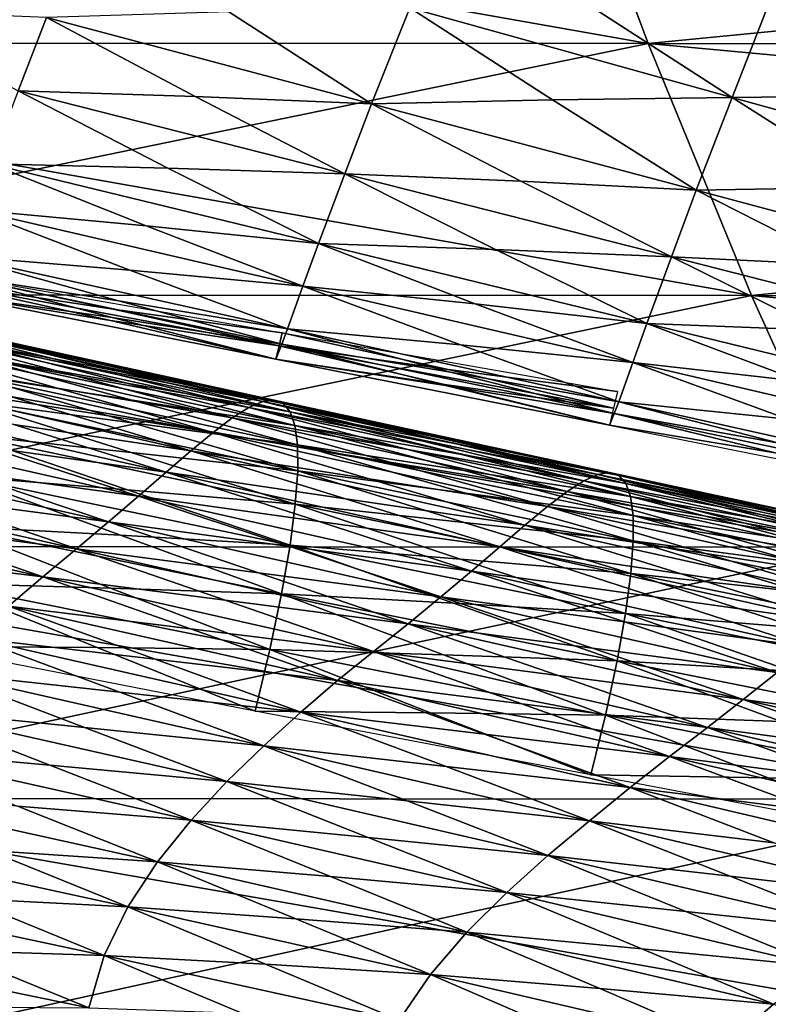
# Model space of a CAD drawing. Units: inches. Extents: x -11.4 to 10.9, y -11.8 to 11.8.
# Drawn here: x 2 to 2.5, y -8.3 to -7.7 of the extents above; entities that cross this region are included whole.
import ezdxf

# ---------------------------------------------------------------- set-up
doc = ezdxf.new("R2010")
doc.units = ezdxf.units.IN
doc.header["$MEASUREMENT"] = 0
doc.layers.add('SEAT-FABRIC', color=5, linetype='Continuous')

msp = doc.modelspace()

# ---------------------------------------------------------------- linework, layer by layer
at = {"layer": 'SEAT-FABRIC'}
for points in [[(2.32227, -7.50359, 18.20867), (2.38748, -7.67833, 18.30891), (1.89288, -7.5907, 18.22276)], [(3.27416, -7.59148, 18.3236), (2.38748, -7.67833, 18.30891), (2.32227, -7.50359, 18.20867)], [(1.89288, -7.5907, 18.22276), (2.38748, -7.67833, 18.30891), (1.46504, -7.67782, 18.23925)], [(3.27416, -7.59148, 18.3236), (4.22191, -7.67936, 18.43217), (2.38748, -7.67833, 18.30891)], [(2.22196, -7.65351, 19.4443), (2.44592, -7.71562, 19.46059), (2.34687, -7.65177, 19.46887)], [(2.44592, -7.71562, 19.46059), (2.47101, -7.65111, 19.49339), (2.34687, -7.65177, 19.46887)], [(2.56837, -7.71442, 19.48613), (2.47101, -7.65111, 19.49339), (2.44592, -7.71562, 19.46059)], [(1.95022, -7.71105, 19.35685), (1.96985, -7.66027, 19.39504), (1.8449, -7.65506, 19.36872)], [(2.09629, -7.65635, 19.41969), (1.96985, -7.66027, 19.39504), (2.19534, -7.72019, 19.41142)], [(2.09629, -7.65635, 19.41969), (2.19534, -7.72019, 19.41142), (2.22196, -7.65351, 19.4443)], [(2.22196, -7.65351, 19.4443), (2.19534, -7.72019, 19.41142), (2.32101, -7.71736, 19.43602)], [(2.32101, -7.71736, 19.43602), (2.44592, -7.71562, 19.46059), (2.22196, -7.65351, 19.4443)], [(2.07309, -7.71504, 19.38419), (1.96985, -7.66027, 19.39504), (1.95022, -7.71105, 19.35685)], [(2.19534, -7.72019, 19.41142), (1.96985, -7.66027, 19.39504), (2.07309, -7.71504, 19.38419)], [(1.96323, -7.76545, 18.3309), (1.54118, -7.85258, 18.35627), (1.46504, -7.67782, 18.23925)], [(1.46504, -7.67782, 18.23925), (2.38748, -7.67833, 18.30891), (1.96323, -7.76545, 18.3309)], [(2.38748, -7.67833, 18.30891), (2.45923, -7.85308, 18.41918), (1.96323, -7.76545, 18.3309)], [(3.33803, -7.76622, 18.42178), (2.45923, -7.85308, 18.41918), (2.38748, -7.67833, 18.30891)], [(2.38748, -7.67833, 18.30891), (4.22191, -7.67936, 18.43217), (3.33803, -7.76622, 18.42178)], [(1.95022, -7.71105, 19.35685), (1.93058, -7.76182, 19.31867), (2.05409, -7.76467, 19.34612)], [(2.07309, -7.71504, 19.38419), (1.95022, -7.71105, 19.35685), (2.17697, -7.76867, 19.37346)], [(2.17697, -7.76867, 19.37346), (1.95022, -7.71105, 19.35685), (2.05409, -7.76467, 19.34612)], [(2.56837, -7.71442, 19.48613), (2.44592, -7.71562, 19.46059), (2.66635, -7.77671, 19.47893)], [(2.17697, -7.76867, 19.37346), (2.19534, -7.72019, 19.41142), (2.07309, -7.71504, 19.38419)], [(2.29922, -7.77382, 19.40068), (2.19534, -7.72019, 19.41142), (2.17697, -7.76867, 19.37346)], [(2.19534, -7.72019, 19.41142), (2.42082, -7.78012, 19.42779), (2.32101, -7.71736, 19.43602)], [(2.29922, -7.77382, 19.40068), (2.42082, -7.78012, 19.42779), (2.19534, -7.72019, 19.41142)], [(2.32101, -7.71736, 19.43602), (2.42082, -7.78012, 19.42779), (2.44592, -7.71562, 19.46059)], [(2.44592, -7.71562, 19.46059), (2.42082, -7.78012, 19.42779), (2.5439, -7.7779, 19.45339)], [(2.66635, -7.77671, 19.47893), (2.44592, -7.71562, 19.46059), (2.5439, -7.7779, 19.45339)], [(2.03894, -7.80487, 19.30622), (1.93058, -7.76182, 19.31867), (1.91877, -7.79377, 19.27677)], [(2.15861, -7.81714, 19.3355), (1.93058, -7.76182, 19.31867), (2.03894, -7.80487, 19.30622)], [(2.05409, -7.76467, 19.34612), (1.93058, -7.76182, 19.31867), (2.15861, -7.81714, 19.3355)], [(1.96323, -7.76545, 18.3309), (2.45923, -7.85308, 18.41918), (1.54118, -7.85258, 18.35627)], [(2.05409, -7.76467, 19.34612), (2.15861, -7.81714, 19.3355), (2.17697, -7.76867, 19.37346)], [(2.17697, -7.76867, 19.37346), (2.15861, -7.81714, 19.3355), (2.28149, -7.82114, 19.36284)], [(2.28149, -7.82114, 19.36284), (2.40373, -7.82629, 19.39007), (2.17697, -7.76867, 19.37346)], [(2.17697, -7.76867, 19.37346), (2.40373, -7.82629, 19.39007), (2.29922, -7.77382, 19.40068)], [(3.33803, -7.76622, 18.42178), (4.28352, -7.85409, 18.52687), (2.45923, -7.85308, 18.41918)], [(2.40373, -7.82629, 19.39007), (2.42082, -7.78012, 19.42779), (2.29922, -7.77382, 19.40068)], [(2.5234, -7.83219, 19.41821), (2.42082, -7.78012, 19.42779), (2.40373, -7.82629, 19.39007)], [(2.5439, -7.7779, 19.45339), (2.42082, -7.78012, 19.42779), (2.64252, -7.83917, 19.44626)], [(2.64252, -7.83917, 19.44626), (2.42082, -7.78012, 19.42779), (2.5234, -7.83219, 19.41821)], [(1.91877, -7.79377, 19.27677), (1.90696, -7.82572, 19.23488), (2.02765, -7.83565, 19.26449)], [(2.03894, -7.80487, 19.30622), (1.91877, -7.79377, 19.27677), (2.14782, -7.84675, 19.29395)], [(2.14782, -7.84675, 19.29395), (1.91877, -7.79377, 19.27677), (2.02765, -7.83565, 19.26449)], [(2.14782, -7.84675, 19.29395), (2.15861, -7.81714, 19.3355), (2.03894, -7.80487, 19.30622)], [(2.26749, -7.85902, 19.32323), (2.15861, -7.81714, 19.3355), (2.14782, -7.84675, 19.29395)], [(2.26749, -7.85902, 19.32323), (2.38664, -7.87246, 19.35234), (2.15861, -7.81714, 19.3355)], [(2.15861, -7.81714, 19.3355), (2.38664, -7.87246, 19.35234), (2.28149, -7.82114, 19.36284)], [(2.28149, -7.82114, 19.36284), (2.38664, -7.87246, 19.35234), (2.40373, -7.82629, 19.39007)], [(2.01982, -7.85687, 19.22148), (1.90696, -7.82572, 19.23488), (1.90221, -7.83857, 19.1904)], [(2.13704, -7.87637, 19.25239), (1.90696, -7.82572, 19.23488), (2.01982, -7.85687, 19.22148)], [(2.02765, -7.83565, 19.26449), (1.90696, -7.82572, 19.23488), (2.13704, -7.87637, 19.25239)], [(2.40373, -7.82629, 19.39007), (2.38664, -7.87246, 19.35234), (2.50685, -7.87728, 19.3806)], [(2.5234, -7.83219, 19.41821), (2.40373, -7.82629, 19.39007), (2.62651, -7.88318, 19.40875)], [(2.62651, -7.88318, 19.40875), (2.40373, -7.82629, 19.39007), (2.50685, -7.87728, 19.3806)], [(2.02765, -7.83565, 19.26449), (2.13704, -7.87637, 19.25239), (2.14782, -7.84675, 19.29395)], [(1.90221, -7.83857, 19.1904), (1.89746, -7.85141, 19.14593), (2.01547, -7.86851, 19.17717)], [(1.89908, -7.84483, 19.09947), (1.9007, -7.83826, 19.05301), (2.01615, -7.86256, 19.08557)], [(2.01615, -7.86256, 19.08557), (1.9007, -7.83826, 19.05301), (2.13351, -7.87902, 19.07181)], [(2.01982, -7.85687, 19.22148), (1.90221, -7.83857, 19.1904), (2.13308, -7.8868, 19.20825)], [(2.13308, -7.8868, 19.20825), (1.90221, -7.83857, 19.1904), (2.01547, -7.86851, 19.17717)], [(2.01424, -7.8704, 19.13187), (1.89746, -7.85141, 19.14593), (1.89908, -7.84483, 19.09947)], [(2.01424, -7.8704, 19.13187), (1.89908, -7.84483, 19.09947), (2.13131, -7.88813, 19.11797)], [(2.13131, -7.88813, 19.11797), (1.89908, -7.84483, 19.09947), (2.01615, -7.86256, 19.08557)], [(2.14782, -7.84675, 19.29395), (2.13704, -7.87637, 19.25239), (2.25721, -7.88747, 19.28184)], [(2.14782, -7.84675, 19.29395), (2.37688, -7.89974, 19.31112), (2.26749, -7.85902, 19.32323)], [(2.25721, -7.88747, 19.28184), (2.37688, -7.89974, 19.31112), (2.14782, -7.84675, 19.29395)], [(2.04119, -7.94022, 18.45072), (1.62624, -8.02736, 18.487), (1.54118, -7.85258, 18.35627)], [(1.54118, -7.85258, 18.35627), (2.45923, -7.85308, 18.41918), (2.04119, -7.94022, 18.45072)], [(2.01547, -7.86851, 19.17717), (1.89746, -7.85141, 19.14593), (2.12912, -7.89724, 19.16412)], [(2.12912, -7.89724, 19.16412), (1.89746, -7.85141, 19.14593), (2.01424, -7.8704, 19.13187)], [(2.13308, -7.8868, 19.20825), (2.13704, -7.87637, 19.25239), (2.01982, -7.85687, 19.22148)], [(2.45923, -7.85308, 18.41918), (2.53812, -8.02785, 18.54043), (2.04119, -7.94022, 18.45072)], [(3.40765, -7.94097, 18.52878), (2.53812, -8.02785, 18.54043), (2.45923, -7.85308, 18.41918)], [(2.45923, -7.85308, 18.41918), (4.28352, -7.85409, 18.52687), (3.40765, -7.94097, 18.52878)], [(2.01615, -7.86256, 19.08557), (2.13351, -7.87902, 19.07181), (2.13131, -7.88813, 19.11797)], [(2.37688, -7.89974, 19.31112), (2.38664, -7.87246, 19.35234), (2.26749, -7.85902, 19.32323)], [(2.13131, -7.88813, 19.11797), (2.12912, -7.89724, 19.16412), (2.01424, -7.8704, 19.13187)], [(2.01547, -7.86851, 19.17717), (2.12912, -7.89724, 19.16412), (2.13308, -7.8868, 19.20825)], [(1.89026, -7.87618, 19.6754), (1.88075, -7.88001, 19.78787), (2.00029, -7.90344, 19.74346)], [(1.89807, -7.87555, 19.57657), (1.89026, -7.87618, 19.6754), (2.00901, -7.90105, 19.63874)], [(2.1199, -7.92671, 19.70008), (1.89026, -7.87618, 19.6754), (2.00029, -7.90344, 19.74346)], [(2.00901, -7.90105, 19.63874), (1.89026, -7.87618, 19.6754), (2.1199, -7.92671, 19.70008)], [(2.12781, -7.92577, 19.6029), (1.89807, -7.87555, 19.57657), (2.00901, -7.90105, 19.63874)], [(1.9043, -7.87822, 19.48968), (1.89807, -7.87555, 19.57657), (2.01607, -7.90192, 19.54662)], [(2.01607, -7.90192, 19.54662), (1.89807, -7.87555, 19.57657), (2.12781, -7.92577, 19.6029)], [(2.1341, -7.92813, 19.51733), (1.9043, -7.87822, 19.48968), (2.01607, -7.90192, 19.54662)], [(1.90906, -7.88428, 19.41299), (1.9043, -7.87822, 19.48968), (2.02159, -7.90613, 19.46543)], [(2.02159, -7.90613, 19.46543), (1.9043, -7.87822, 19.48968), (2.1341, -7.92813, 19.51733)], [(2.25029, -7.9063, 19.23916), (2.13704, -7.87637, 19.25239), (2.13308, -7.8868, 19.20825)], [(2.25029, -7.9063, 19.23916), (2.36711, -7.92701, 19.2699), (2.13704, -7.87637, 19.25239)], [(2.13704, -7.87637, 19.25239), (2.36711, -7.92701, 19.2699), (2.25721, -7.88747, 19.28184)], [(2.49391, -7.91289, 19.34124), (2.38664, -7.87246, 19.35234), (2.37688, -7.89974, 19.31112)], [(2.50685, -7.87728, 19.3806), (2.38664, -7.87246, 19.35234), (2.6105, -7.92718, 19.37123)], [(2.6105, -7.92718, 19.37123), (2.38664, -7.87246, 19.35234), (2.49391, -7.91289, 19.34124)], [(1.88075, -7.88001, 19.78787), (1.86944, -7.88693, 19.91435), (1.98981, -7.90896, 19.86181)], [(2.11025, -7.93085, 19.81048), (1.88075, -7.88001, 19.78787), (1.98981, -7.90896, 19.86181)], [(2.00029, -7.90344, 19.74346), (1.88075, -7.88001, 19.78787), (2.11025, -7.93085, 19.81048)], [(2.1389, -7.9339, 19.44173), (1.90906, -7.88428, 19.41299), (2.02159, -7.90613, 19.46543)], [(1.91238, -7.89404, 19.34474), (1.90906, -7.88428, 19.41299), (2.02564, -7.9139, 19.39348)], [(2.02564, -7.9139, 19.39348), (1.90906, -7.88428, 19.41299), (2.1389, -7.9339, 19.44173)], [(2.13131, -7.88813, 19.11797), (2.13351, -7.87902, 19.07181), (2.24867, -7.90459, 19.10422)], [(2.13351, -7.87902, 19.07181), (2.36631, -7.91979, 19.09062), (2.24867, -7.90459, 19.10422)], [(1.86944, -7.88693, 19.91435), (1.85627, -7.89685, 20.05523), (1.97748, -7.91751, 19.99418)], [(2.09879, -7.93806, 19.93452), (1.86944, -7.88693, 19.91435), (1.97748, -7.91751, 19.99418)], [(1.98981, -7.90896, 19.86181), (1.86944, -7.88693, 19.91435), (2.09879, -7.93806, 19.93452)], [(2.13308, -7.8868, 19.20825), (2.12912, -7.89724, 19.16412), (2.24673, -7.91554, 19.1952)], [(2.24619, -7.91497, 19.15021), (2.12912, -7.89724, 19.16412), (2.13131, -7.88813, 19.11797)], [(2.24867, -7.90459, 19.10422), (2.36354, -7.93143, 19.13646), (2.13131, -7.88813, 19.11797)], [(2.13131, -7.88813, 19.11797), (2.36354, -7.93143, 19.13646), (2.24619, -7.91497, 19.15021)], [(2.24673, -7.91554, 19.1952), (2.36394, -7.93504, 19.2261), (2.13308, -7.8868, 19.20825)], [(2.13308, -7.8868, 19.20825), (2.36394, -7.93504, 19.2261), (2.25029, -7.9063, 19.23916)], [(2.25721, -7.88747, 19.28184), (2.36711, -7.92701, 19.2699), (2.37688, -7.89974, 19.31112)], [(1.85627, -7.89685, 20.05523), (1.84121, -7.90939, 20.20966), (1.96325, -7.92884, 20.14037)], [(2.08541, -7.9482, 20.07262), (1.85627, -7.89685, 20.05523), (1.96325, -7.92884, 20.14037)], [(1.97748, -7.91751, 19.99418), (1.85627, -7.89685, 20.05523), (2.08541, -7.9482, 20.07262)], [(2.1422, -7.94338, 19.37445), (1.91238, -7.89404, 19.34474), (2.02564, -7.9139, 19.39348)], [(1.91424, -7.9078, 19.28314), (1.91238, -7.89404, 19.34474), (2.02821, -7.92552, 19.32905)], [(2.02821, -7.92552, 19.32905), (1.91238, -7.89404, 19.34474), (2.1422, -7.94338, 19.37445)], [(2.12912, -7.89724, 19.16412), (2.36077, -7.94307, 19.18231), (2.24673, -7.91554, 19.1952)], [(2.24619, -7.91497, 19.15021), (2.36077, -7.94307, 19.18231), (2.12912, -7.89724, 19.16412)], [(2.00029, -7.90344, 19.74346), (2.11025, -7.93085, 19.81048), (2.1199, -7.92671, 19.70008)], [(2.00901, -7.90105, 19.63874), (2.1199, -7.92671, 19.70008), (2.12781, -7.92577, 19.6029)], [(2.01607, -7.90192, 19.54662), (2.12781, -7.92577, 19.6029), (2.1341, -7.92813, 19.51733)], [(2.24867, -7.90459, 19.10422), (2.36631, -7.91979, 19.09062), (2.36354, -7.93143, 19.13646)], [(2.37688, -7.89974, 19.31112), (2.36711, -7.92701, 19.2699), (2.48458, -7.93903, 19.30016)], [(2.49391, -7.91289, 19.34124), (2.37688, -7.89974, 19.31112), (2.60161, -7.95219, 19.33028)], [(2.60161, -7.95219, 19.33028), (2.37688, -7.89974, 19.31112), (2.48458, -7.93903, 19.30016)], [(2.07011, -7.96092, 20.22396), (1.84121, -7.90939, 20.20966), (1.94711, -7.94259, 20.29953)], [(1.96325, -7.92884, 20.14037), (1.84121, -7.90939, 20.20966), (2.07011, -7.96092, 20.22396)], [(2.14402, -7.95688, 19.31385), (1.91424, -7.9078, 19.28314), (2.02821, -7.92552, 19.32905)], [(1.91449, -7.92612, 19.22777), (1.91424, -7.9078, 19.28314), (2.02923, -7.94143, 19.27108)], [(2.02923, -7.94143, 19.27108), (1.91424, -7.9078, 19.28314), (2.14402, -7.95688, 19.31385)], [(1.98981, -7.90896, 19.86181), (2.09879, -7.93806, 19.93452), (2.11025, -7.93085, 19.81048)], [(2.02159, -7.90613, 19.46543), (2.1341, -7.92813, 19.51733), (2.1389, -7.9339, 19.44173)], [(2.36394, -7.93504, 19.2261), (2.36711, -7.92701, 19.2699), (2.25029, -7.9063, 19.23916)], [(1.97748, -7.91751, 19.99418), (2.08541, -7.9482, 20.07262), (2.09879, -7.93806, 19.93452)], [(2.02564, -7.9139, 19.39348), (2.1389, -7.9339, 19.44173), (2.1422, -7.94338, 19.37445)], [(2.36354, -7.93143, 19.13646), (2.36077, -7.94307, 19.18231), (2.24619, -7.91497, 19.15021)], [(2.24673, -7.91554, 19.1952), (2.36077, -7.94307, 19.18231), (2.36394, -7.93504, 19.2261)], [(2.05286, -7.97585, 20.38773), (1.82427, -7.92421, 20.37677), (1.92911, -7.95833, 20.47061)], [(1.94711, -7.94259, 20.29953), (1.82427, -7.92421, 20.37677), (2.05286, -7.97585, 20.38773)], [(1.91294, -7.94957, 19.17817), (1.91449, -7.92612, 19.22777), (2.02855, -7.96214, 19.21915)], [(2.14419, -7.97491, 19.25954), (1.91449, -7.92612, 19.22777), (2.02923, -7.94143, 19.27108)], [(2.02855, -7.96214, 19.21915), (1.91449, -7.92612, 19.22777), (2.14419, -7.97491, 19.25954)], [(2.02821, -7.92552, 19.32905), (2.1422, -7.94338, 19.37445), (2.14402, -7.95688, 19.31385)], [(2.12781, -7.92577, 19.6029), (2.1199, -7.92671, 19.70008), (2.24025, -7.95145, 19.6651)], [(2.12781, -7.92577, 19.6029), (2.36068, -7.97601, 19.63086), (2.24741, -7.95199, 19.5744)], [(2.1341, -7.92813, 19.51733), (2.12781, -7.92577, 19.6029), (2.24741, -7.95199, 19.5744)], [(2.24025, -7.95145, 19.6651), (2.36068, -7.97601, 19.63086), (2.12781, -7.92577, 19.6029)], [(1.96325, -7.92884, 20.14037), (2.07011, -7.96092, 20.22396), (2.08541, -7.9482, 20.07262)], [(2.11025, -7.93085, 19.81048), (2.09879, -7.93806, 19.93452), (2.22077, -7.95998, 19.88427)], [(2.1199, -7.92671, 19.70008), (2.11025, -7.93085, 19.81048), (2.23141, -7.95415, 19.76805)], [(2.11025, -7.93085, 19.81048), (2.34284, -7.98176, 19.83511), (2.23141, -7.95415, 19.76805)], [(2.22077, -7.95998, 19.88427), (2.34284, -7.98176, 19.83511), (2.11025, -7.93085, 19.81048)], [(2.23141, -7.95415, 19.76805), (2.35264, -7.97729, 19.72655), (2.1199, -7.92671, 19.70008)], [(2.1199, -7.92671, 19.70008), (2.35264, -7.97729, 19.72655), (2.24025, -7.95145, 19.6651)], [(2.24741, -7.95199, 19.5744), (2.36707, -7.97804, 19.54649), (2.1341, -7.92813, 19.51733)], [(2.1341, -7.92813, 19.51733), (2.36707, -7.97804, 19.54649), (2.253, -7.95589, 19.49436)], [(2.1389, -7.9339, 19.44173), (2.1341, -7.92813, 19.51733), (2.253, -7.95589, 19.49436)], [(2.4785, -7.95553, 19.25779), (2.36711, -7.92701, 19.2699), (2.36394, -7.93504, 19.2261)], [(2.59273, -7.9772, 19.28933), (2.36711, -7.92701, 19.2699), (2.4785, -7.95553, 19.25779)], [(2.48458, -7.93903, 19.30016), (2.36711, -7.92701, 19.2699), (2.59273, -7.9772, 19.28933)], [(2.09879, -7.93806, 19.93452), (2.08541, -7.9482, 20.07262), (2.20825, -7.96879, 20.01418)], [(2.20825, -7.96879, 20.01418), (2.33119, -7.98925, 19.95698), (2.09879, -7.93806, 19.93452)], [(2.09879, -7.93806, 19.93452), (2.33119, -7.98925, 19.95698), (2.22077, -7.95998, 19.88427)], [(2.1389, -7.9339, 19.44173), (2.37193, -7.98349, 19.47188), (2.25707, -7.96335, 19.42339)], [(2.1422, -7.94338, 19.37445), (2.1389, -7.9339, 19.44173), (2.25707, -7.96335, 19.42339)], [(2.253, -7.95589, 19.49436), (2.37193, -7.98349, 19.47188), (2.1389, -7.9339, 19.44173)], [(2.36394, -7.93504, 19.2261), (2.36077, -7.94307, 19.18231), (2.47567, -7.96239, 19.21414)], [(2.4785, -7.95553, 19.25779), (2.36394, -7.93504, 19.2261), (2.59024, -7.98288, 19.24582)], [(2.59024, -7.98288, 19.24582), (2.36394, -7.93504, 19.2261), (2.47567, -7.96239, 19.21414)], [(2.04119, -7.94022, 18.45072), (2.53812, -8.02785, 18.54043), (1.62624, -8.02736, 18.487)], [(2.03377, -7.99248, 20.56266), (1.80555, -7.94078, 20.55527), (1.90936, -7.97554, 20.65232)], [(1.92911, -7.95833, 20.47061), (1.80555, -7.94078, 20.55527), (2.03377, -7.99248, 20.56266)], [(1.94711, -7.94259, 20.29953), (2.05286, -7.97585, 20.38773), (2.07011, -7.96092, 20.22396)], [(2.02923, -7.94143, 19.27108), (2.14402, -7.95688, 19.31385), (2.14419, -7.97491, 19.25954)], [(2.25707, -7.96335, 19.42339), (2.37526, -7.99265, 19.40549), (2.1422, -7.94338, 19.37445)], [(2.1422, -7.94338, 19.37445), (2.37526, -7.99265, 19.40549), (2.25964, -7.97468, 19.35989)], [(2.14402, -7.95688, 19.31385), (2.1422, -7.94338, 19.37445), (2.25964, -7.97468, 19.35989)], [(2.47567, -7.96239, 19.21414), (2.36077, -7.94307, 19.18231), (2.58775, -7.98857, 19.20231)], [(1.90937, -7.97848, 19.13538), (1.91294, -7.94957, 19.17817), (2.02595, -7.98808, 19.17355)], [(2.14256, -7.99796, 19.21111), (1.91294, -7.94957, 19.17817), (2.02855, -7.96214, 19.21915)], [(2.02595, -7.98808, 19.17355), (1.91294, -7.94957, 19.17817), (2.14256, -7.99796, 19.21111)], [(2.08541, -7.9482, 20.07262), (2.07011, -7.96092, 20.22396), (2.19378, -7.98033, 20.15759)], [(2.08541, -7.9482, 20.07262), (2.31759, -7.99964, 20.09259), (2.20825, -7.96879, 20.01418)], [(2.19378, -7.98033, 20.15759), (2.31759, -7.99964, 20.09259), (2.08541, -7.9482, 20.07262)], [(2.24025, -7.95145, 19.6651), (2.35264, -7.97729, 19.72655), (2.36068, -7.97601, 19.63086)], [(2.24741, -7.95199, 19.5744), (2.36068, -7.97601, 19.63086), (2.36707, -7.97804, 19.54649)], [(2.01295, -8.01029, 20.74747), (1.78518, -7.95861, 20.74386), (1.88808, -7.99383, 20.84336)], [(1.90936, -7.97554, 20.65232), (1.78518, -7.95861, 20.74386), (2.01295, -8.01029, 20.74747)], [(1.92911, -7.95833, 20.47061), (2.03377, -7.99248, 20.56266), (2.05286, -7.97585, 20.38773)], [(2.14402, -7.95688, 19.31385), (2.37707, -8.00581, 19.34577), (2.26062, -7.99026, 19.30288)], [(2.14419, -7.97491, 19.25954), (2.14402, -7.95688, 19.31385), (2.26062, -7.99026, 19.30288)], [(2.25964, -7.97468, 19.35989), (2.37707, -8.00581, 19.34577), (2.14402, -7.95688, 19.31385)], [(2.22077, -7.95998, 19.88427), (2.33119, -7.98925, 19.95698), (2.34284, -7.98176, 19.83511)], [(2.23141, -7.95415, 19.76805), (2.34284, -7.98176, 19.83511), (2.35264, -7.97729, 19.72655)], [(2.253, -7.95589, 19.49436), (2.36707, -7.97804, 19.54649), (2.37193, -7.98349, 19.47188)], [(2.02855, -7.96214, 19.21915), (2.14419, -7.97491, 19.25954), (2.14256, -7.99796, 19.21111)], [(2.07011, -7.96092, 20.22396), (2.05286, -7.97585, 20.38773), (2.17736, -7.99424, 20.31372)], [(2.17736, -7.99424, 20.31372), (2.30202, -8.01255, 20.24118), (2.07011, -7.96092, 20.22396)], [(2.07011, -7.96092, 20.22396), (2.30202, -8.01255, 20.24118), (2.19378, -7.98033, 20.15759)], [(2.25707, -7.96335, 19.42339), (2.37193, -7.98349, 19.47188), (2.37526, -7.99265, 19.40549)], [(2.20825, -7.96879, 20.01418), (2.31759, -7.99964, 20.09259), (2.33119, -7.98925, 19.95698)], [(1.9907, -8.029, 20.94089), (1.76349, -7.97744, 20.94123), (1.86559, -8.01295, 21.04247)], [(1.88808, -7.99383, 20.84336), (1.76349, -7.97744, 20.94123), (1.9907, -8.029, 20.94089)], [(1.90352, -8.01316, 19.10043), (1.90937, -7.97848, 19.13538), (2.02121, -8.01952, 19.13526)], [(1.90936, -7.97554, 20.65232), (2.01295, -8.01029, 20.74747), (2.03377, -7.99248, 20.56266)], [(2.13892, -8.02629, 19.16952), (1.90937, -7.97848, 19.13538), (2.02595, -7.98808, 19.17355)], [(2.02121, -8.01952, 19.13526), (1.90937, -7.97848, 19.13538), (2.13892, -8.02629, 19.16952)], [(2.05286, -7.97585, 20.38773), (2.03377, -7.99248, 20.56266), (2.15902, -8.01008, 20.48154)], [(2.05286, -7.97585, 20.38773), (2.28445, -8.02764, 20.40201), (2.17736, -7.99424, 20.31372)], [(2.15902, -8.01008, 20.48154), (2.28445, -8.02764, 20.40201), (2.05286, -7.97585, 20.38773)], [(2.14256, -7.99796, 19.21111), (2.14419, -7.97491, 19.25954), (2.25986, -8.01058, 19.252)], [(2.26062, -7.99026, 19.30288), (2.37719, -8.02344, 19.29237), (2.14419, -7.97491, 19.25954)], [(2.14419, -7.97491, 19.25954), (2.37719, -8.02344, 19.29237), (2.25986, -8.01058, 19.252)], [(2.19378, -7.98033, 20.15759), (2.30202, -8.01255, 20.24118), (2.31759, -7.99964, 20.09259)], [(2.25964, -7.97468, 19.35989), (2.37526, -7.99265, 19.40549), (2.37707, -8.00581, 19.34577)], [(2.35264, -7.97729, 19.72655), (2.34284, -7.98176, 19.83511), (2.46556, -8.0051, 19.79459)], [(2.36068, -7.97601, 19.63086), (2.35264, -7.97729, 19.72655), (2.47457, -8.00206, 19.69318)], [(2.46556, -8.0051, 19.79459), (2.58838, -8.02828, 19.75487), (2.35264, -7.97729, 19.72655)], [(2.35264, -7.97729, 19.72655), (2.58838, -8.02828, 19.75487), (2.47457, -8.00206, 19.69318)], [(2.47457, -8.00206, 19.69318), (2.59658, -8.02666, 19.66046), (2.36068, -7.97601, 19.63086)], [(2.36068, -7.97601, 19.63086), (2.59658, -8.02666, 19.66046), (2.48186, -8.00226, 19.60374)], [(2.36707, -7.97804, 19.54649), (2.36068, -7.97601, 19.63086), (2.48186, -8.00226, 19.60374)], [(2.48186, -8.00226, 19.60374), (2.60311, -8.02833, 19.57713), (2.36707, -7.97804, 19.54649)], [(2.36707, -7.97804, 19.54649), (2.60311, -8.02833, 19.57713), (2.48755, -8.00582, 19.52472)], [(2.37193, -7.98349, 19.47188), (2.36707, -7.97804, 19.54649), (2.48755, -8.00582, 19.52472)], [(2.34284, -7.98176, 19.83511), (2.33119, -7.98925, 19.95698), (2.45474, -8.01124, 19.90895)], [(2.45474, -8.01124, 19.90895), (2.57839, -8.03308, 19.86185), (2.34284, -7.98176, 19.83511)], [(2.34284, -7.98176, 19.83511), (2.57839, -8.03308, 19.86185), (2.46556, -8.0051, 19.79459)], [(2.48755, -8.00582, 19.52472), (2.60807, -8.03342, 19.50337), (2.37193, -7.98349, 19.47188)], [(2.37193, -7.98349, 19.47188), (2.60807, -8.03342, 19.50337), (2.49169, -8.01294, 19.45462)], [(2.37526, -7.99265, 19.40549), (2.37193, -7.98349, 19.47188), (2.49169, -8.01294, 19.45462)], [(1.88808, -7.99383, 20.84336), (1.9907, -8.029, 20.94089), (2.01295, -8.01029, 20.74747)], [(2.03377, -7.99248, 20.56266), (2.01295, -8.01029, 20.74747), (2.13885, -8.02734, 20.65976)], [(2.02595, -7.98808, 19.17355), (2.14256, -7.99796, 19.21111), (2.13892, -8.02629, 19.16952)], [(2.13885, -8.02734, 20.65976), (2.26498, -8.04437, 20.57376), (2.03377, -7.99248, 20.56266)], [(2.03377, -7.99248, 20.56266), (2.26498, -8.04437, 20.57376), (2.15902, -8.01008, 20.48154)], [(2.17736, -7.99424, 20.31372), (2.28445, -8.02764, 20.40201), (2.30202, -8.01255, 20.24118)], [(2.26062, -7.99026, 19.30288), (2.37707, -8.00581, 19.34577), (2.37719, -8.02344, 19.29237)], [(2.33119, -7.98925, 19.95698), (2.31759, -7.99964, 20.09259), (2.44199, -8.02033, 20.03669)], [(2.44199, -8.02033, 20.03669), (2.56652, -8.04088, 19.98185), (2.33119, -7.98925, 19.95698)], [(2.33119, -7.98925, 19.95698), (2.56652, -8.04088, 19.98185), (2.45474, -8.01124, 19.90895)], [(2.49169, -8.01294, 19.45462), (2.61147, -8.04222, 19.43772), (2.37526, -7.99265, 19.40549)], [(2.37526, -7.99265, 19.40549), (2.61147, -8.04222, 19.43772), (2.49428, -8.02391, 19.39193)], [(2.37707, -8.00581, 19.34577), (2.37526, -7.99265, 19.40549), (2.49428, -8.02391, 19.39193)], [(1.96734, -8.04832, 21.14166), (1.74084, -7.99704, 21.14609), (1.84237, -8.03302, 21.24805)], [(1.86559, -8.01295, 21.04247), (1.74084, -7.99704, 21.14609), (1.96734, -8.04832, 21.14166)], [(2.13892, -8.02629, 19.16952), (2.14256, -7.99796, 19.21111), (2.2572, -8.036, 19.20749)], [(2.14256, -7.99796, 19.21111), (2.3755, -8.04602, 19.24495), (2.2572, -8.036, 19.20749)], [(2.25986, -8.01058, 19.252), (2.3755, -8.04602, 19.24495), (2.14256, -7.99796, 19.21111)], [(2.31759, -7.99964, 20.09259), (2.30202, -8.01255, 20.24118), (2.42726, -8.0321, 20.17766)], [(2.42726, -8.0321, 20.17766), (2.55266, -8.05153, 20.11532), (2.31759, -7.99964, 20.09259)], [(2.31759, -7.99964, 20.09259), (2.55266, -8.05153, 20.11532), (2.44199, -8.02033, 20.03669)], [(2.49428, -8.02391, 19.39193), (2.6133, -8.05499, 19.37874), (2.37707, -8.00581, 19.34577)], [(2.37707, -8.00581, 19.34577), (2.6133, -8.05499, 19.37874), (2.49525, -8.0391, 19.33575)], [(2.37719, -8.02344, 19.29237), (2.37707, -8.00581, 19.34577), (2.49525, -8.0391, 19.33575)], [(2.46556, -8.0051, 19.79459), (2.57839, -8.03308, 19.86185), (2.58838, -8.02828, 19.75487)], [(1.86559, -8.01295, 21.04247), (1.96734, -8.04832, 21.14166), (1.9907, -8.029, 20.94089)], [(1.89537, -8.05287, 19.07458), (1.90352, -8.01316, 19.10043), (2.01423, -8.05625, 19.10539)], [(2.13305, -8.06016, 19.13571), (1.90352, -8.01316, 19.10043), (2.02121, -8.01952, 19.13526)], [(2.01423, -8.05625, 19.10539), (1.90352, -8.01316, 19.10043), (2.13305, -8.06016, 19.13571)], [(2.01295, -8.01029, 20.74747), (1.9907, -8.029, 20.94089), (2.11706, -8.04561, 20.84713)], [(2.01295, -8.01029, 20.74747), (2.2437, -8.06223, 20.75516), (2.13885, -8.02734, 20.65976)], [(2.11706, -8.04561, 20.84713), (2.2437, -8.06223, 20.75516), (2.01295, -8.01029, 20.74747)], [(2.15902, -8.01008, 20.48154), (2.26498, -8.04437, 20.57376), (2.28445, -8.02764, 20.40201)], [(2.25986, -8.01058, 19.252), (2.37719, -8.02344, 19.29237), (2.3755, -8.04602, 19.24495)], [(2.30202, -8.01255, 20.24118), (2.28445, -8.02764, 20.40201), (2.41052, -8.0462, 20.33115)], [(2.41052, -8.0462, 20.33115), (2.53677, -8.06467, 20.26156), (2.30202, -8.01255, 20.24118)], [(2.30202, -8.01255, 20.24118), (2.53677, -8.06467, 20.26156), (2.42726, -8.0321, 20.17766)], [(2.45474, -8.01124, 19.90895), (2.56652, -8.04088, 19.98185), (2.57839, -8.03308, 19.86185)], [(2.02121, -8.01952, 19.13526), (2.13892, -8.02629, 19.16952), (2.13305, -8.06016, 19.13571)], [(2.44199, -8.02033, 20.03669), (2.55266, -8.05153, 20.11532), (2.56652, -8.04088, 19.98185)], [(2.12762, -8.11499, 18.58356), (1.72135, -8.20215, 18.63318), (1.62624, -8.02736, 18.487)], [(1.62624, -8.02736, 18.487), (2.53812, -8.02785, 18.54043), (2.12762, -8.11499, 18.58356)], [(2.53812, -8.02785, 18.54043), (2.62478, -8.20262, 18.67363), (2.12762, -8.11499, 18.58356)], [(2.13305, -8.06016, 19.13571), (2.13892, -8.02629, 19.16952), (2.25242, -8.06674, 19.17029)], [(2.13885, -8.02734, 20.65976), (2.2437, -8.06223, 20.75516), (2.26498, -8.04437, 20.57376)], [(2.2572, -8.036, 19.20749), (2.3718, -8.07373, 19.20438), (2.13892, -8.02629, 19.16952)], [(2.13892, -8.02629, 19.16952), (2.3718, -8.07373, 19.20438), (2.25242, -8.06674, 19.17029)], [(2.28445, -8.02764, 20.40201), (2.26498, -8.04437, 20.57376), (2.39179, -8.0622, 20.49614)], [(2.39179, -8.0622, 20.49614), (2.51883, -8.07995, 20.41987), (2.28445, -8.02764, 20.40201)], [(2.28445, -8.02764, 20.40201), (2.51883, -8.07995, 20.41987), (2.41052, -8.0462, 20.33115)], [(2.3755, -8.04602, 19.24495), (2.37719, -8.02344, 19.29237), (2.49446, -8.05897, 19.28574)], [(2.49525, -8.0391, 19.33575), (2.61343, -8.07218, 19.32612), (2.37719, -8.02344, 19.29237)], [(2.37719, -8.02344, 19.29237), (2.61343, -8.07218, 19.32612), (2.49446, -8.05897, 19.28574)], [(1.84237, -8.03302, 21.24805), (1.94342, -8.06878, 21.34801), (1.96734, -8.04832, 21.14166)], [(1.9907, -8.029, 20.94089), (1.96734, -8.04832, 21.14166), (2.09393, -8.06459, 21.0424)], [(2.09393, -8.06459, 21.0424), (2.22088, -8.08091, 20.94498), (1.9907, -8.029, 20.94089)], [(1.9907, -8.029, 20.94089), (2.22088, -8.08091, 20.94498), (2.11706, -8.04561, 20.84713)], [(2.42726, -8.0321, 20.17766), (2.53677, -8.06467, 20.26156), (2.55266, -8.05153, 20.11532)], [(2.2572, -8.036, 19.20749), (2.3755, -8.04602, 19.24495), (2.3718, -8.07373, 19.20438)], [(1.96734, -8.04832, 21.14166), (1.94342, -8.06878, 21.34801), (2.06984, -8.0844, 21.24414)], [(1.96734, -8.04832, 21.14166), (2.19679, -8.10012, 21.14207), (2.09393, -8.06459, 21.0424)], [(2.06984, -8.0844, 21.24414), (2.19679, -8.10012, 21.14207), (1.96734, -8.04832, 21.14166)], [(2.11706, -8.04561, 20.84713), (2.22088, -8.08091, 20.94498), (2.2437, -8.06223, 20.75516)], [(2.26498, -8.04437, 20.57376), (2.2437, -8.06223, 20.75516), (2.37117, -8.07957, 20.67131)], [(2.37117, -8.07957, 20.67131), (2.4989, -8.09684, 20.58892), (2.26498, -8.04437, 20.57376)], [(2.26498, -8.04437, 20.57376), (2.4989, -8.09684, 20.58892), (2.39179, -8.0622, 20.49614)], [(2.3718, -8.07373, 19.20438), (2.3755, -8.04602, 19.24495), (2.49175, -8.08382, 19.24217)], [(2.49446, -8.05897, 19.28574), (2.61171, -8.09424, 19.27954), (2.3755, -8.04602, 19.24495)], [(2.3755, -8.04602, 19.24495), (2.61171, -8.09424, 19.27954), (2.49175, -8.08382, 19.24217)], [(2.41052, -8.0462, 20.33115), (2.51883, -8.07995, 20.41987), (2.53677, -8.06467, 20.26156)], [(1.88491, -8.09683, 19.05909), (1.89537, -8.05287, 19.07458), (2.00498, -8.09751, 19.08515)], [(2.12497, -8.09882, 19.11085), (1.89537, -8.05287, 19.07458), (2.01423, -8.05625, 19.10539)], [(2.00498, -8.09751, 19.08515), (1.89537, -8.05287, 19.07458), (2.12497, -8.09882, 19.11085)], [(2.01423, -8.05625, 19.10539), (2.13305, -8.06016, 19.13571), (2.12497, -8.09882, 19.11085)], [(2.12497, -8.09882, 19.11085), (2.13305, -8.06016, 19.13571), (2.24546, -8.10254, 19.14141)], [(2.13305, -8.06016, 19.13571), (2.36592, -8.10677, 19.17155), (2.24546, -8.10254, 19.14141)], [(2.25242, -8.06674, 19.17029), (2.36592, -8.10677, 19.17155), (2.13305, -8.06016, 19.13571)], [(2.2437, -8.06223, 20.75516), (2.22088, -8.08091, 20.94498), (2.34881, -8.09789, 20.85543)], [(2.34881, -8.09789, 20.85543), (2.47708, -8.11483, 20.76741), (2.2437, -8.06223, 20.75516)], [(2.2437, -8.06223, 20.75516), (2.47708, -8.11483, 20.76741), (2.37117, -8.07957, 20.67131)], [(2.39179, -8.0622, 20.49614), (2.4989, -8.09684, 20.58892), (2.51883, -8.07995, 20.41987)], [(1.94342, -8.06878, 21.34801), (1.91951, -8.09092, 21.55814), (2.04528, -8.10557, 21.45068)], [(2.04528, -8.10557, 21.45068), (2.17183, -8.12038, 21.34484), (1.94342, -8.06878, 21.34801)], [(1.94342, -8.06878, 21.34801), (2.17183, -8.12038, 21.34484), (2.06984, -8.0844, 21.24414)], [(2.09393, -8.06459, 21.0424), (2.19679, -8.10012, 21.14207), (2.22088, -8.08091, 20.94498)], [(2.25242, -8.06674, 19.17029), (2.3718, -8.07373, 19.20438), (2.36592, -8.10677, 19.17155)], [(2.36592, -8.10677, 19.17155), (2.3718, -8.07373, 19.20438), (2.48695, -8.11383, 19.20589)], [(2.49175, -8.08382, 19.24217), (2.60798, -8.1213, 19.23982), (2.3718, -8.07373, 19.20438)], [(2.3718, -8.07373, 19.20438), (2.60798, -8.1213, 19.23982), (2.48695, -8.11383, 19.20589)], [(2.22088, -8.08091, 20.94498), (2.19679, -8.10012, 21.14207), (2.32497, -8.11686, 21.04732)], [(2.32497, -8.11686, 21.04732), (2.45358, -8.13359, 20.95417), (2.22088, -8.08091, 20.94498)], [(2.22088, -8.08091, 20.94498), (2.45358, -8.13359, 20.95417), (2.34881, -8.09789, 20.85543)], [(2.37117, -8.07957, 20.67131), (2.47708, -8.11483, 20.76741), (2.4989, -8.09684, 20.58892)], [(2.06984, -8.0844, 21.24414), (2.17183, -8.12038, 21.34484), (2.19679, -8.10012, 21.14207)], [(2.11468, -8.14152, 19.0961), (1.88491, -8.09683, 19.05909), (2.00498, -8.09751, 19.08515)], [(1.91951, -8.09092, 21.55814), (1.89586, -8.1148, 21.76989), (2.02061, -8.12838, 21.66)], [(1.91951, -8.09092, 21.55814), (2.14638, -8.14221, 21.55172), (2.04528, -8.10557, 21.45068)], [(2.02061, -8.12838, 21.66), (2.14638, -8.14221, 21.55172), (1.91951, -8.09092, 21.55814)], [(2.00498, -8.09751, 19.08515), (2.12497, -8.09882, 19.11085), (2.11468, -8.14152, 19.0961)], [(2.11468, -8.14152, 19.0961), (2.12497, -8.09882, 19.11085), (2.23631, -8.14266, 19.12196)], [(2.24546, -8.10254, 19.14141), (2.35789, -8.1444, 19.14752), (2.12497, -8.09882, 19.11085)], [(2.12497, -8.09882, 19.11085), (2.35789, -8.1444, 19.14752), (2.23631, -8.14266, 19.12196)], [(2.19679, -8.10012, 21.14207), (2.17183, -8.12038, 21.34484), (2.29991, -8.13659, 21.24565)], [(2.29991, -8.13659, 21.24565), (2.42863, -8.15283, 21.14804), (2.19679, -8.10012, 21.14207)], [(2.19679, -8.10012, 21.14207), (2.42863, -8.15283, 21.14804), (2.32497, -8.11686, 21.04732)], [(2.24546, -8.10254, 19.14141), (2.36592, -8.10677, 19.17155), (2.35789, -8.1444, 19.14752)], [(2.34881, -8.09789, 20.85543), (2.45358, -8.13359, 20.95417), (2.47708, -8.11483, 20.76741)], [(2.04528, -8.10557, 21.45068), (2.14638, -8.14221, 21.55172), (2.17183, -8.12038, 21.34484)], [(2.35789, -8.1444, 19.14752), (2.36592, -8.10677, 19.17155), (2.48, -8.14871, 19.17783)], [(2.48695, -8.11383, 19.20589), (2.6021, -8.15352, 19.20779), (2.36592, -8.10677, 19.17155)], [(2.36592, -8.10677, 19.17155), (2.6021, -8.15352, 19.20779), (2.48, -8.14871, 19.17783)], [(2.12762, -8.11499, 18.58356), (2.62478, -8.20262, 18.67363), (1.72135, -8.20215, 18.63318)], [(1.89586, -8.1148, 21.76989), (1.87273, -8.14048, 21.98106), (1.99608, -8.15283, 21.8698)], [(1.99608, -8.15283, 21.8698), (2.12069, -8.16558, 21.76026), (1.89586, -8.1148, 21.76989)], [(1.89586, -8.1148, 21.76989), (2.12069, -8.16558, 21.76026), (2.02061, -8.12838, 21.66)], [(2.32497, -8.11686, 21.04732), (2.42863, -8.15283, 21.14804), (2.45358, -8.13359, 20.95417)], [(2.47708, -8.11483, 20.76741), (2.45358, -8.13359, 20.95417), (2.58293, -8.15109, 20.86881)], [(2.17183, -8.12038, 21.34484), (2.14638, -8.14221, 21.55172), (2.2739, -8.15757, 21.44898)], [(2.2739, -8.15757, 21.44898), (2.40238, -8.17303, 21.34767), (2.17183, -8.12038, 21.34484)], [(2.17183, -8.12038, 21.34484), (2.40238, -8.17303, 21.34767), (2.29991, -8.13659, 21.24565)], [(2.02061, -8.12838, 21.66), (2.12069, -8.16558, 21.76026), (2.14638, -8.14221, 21.55172)], [(2.29991, -8.13659, 21.24565), (2.40238, -8.17303, 21.34767), (2.42863, -8.15283, 21.14804)], [(2.45358, -8.13359, 20.95417), (2.42863, -8.15283, 21.14804), (2.55819, -8.17017, 21.05786)], [(2.68833, -8.18744, 20.96898), (2.45358, -8.13359, 20.95417), (2.55819, -8.17017, 21.05786)], [(2.58293, -8.15109, 20.86881), (2.45358, -8.13359, 20.95417), (2.68833, -8.18744, 20.96898)], [(1.87273, -8.14048, 21.98106), (1.85084, -8.16827, 22.19128), (1.97218, -8.1791, 22.07873)], [(1.87273, -8.14048, 21.98106), (2.09502, -8.19045, 21.96801), (1.99608, -8.15283, 21.8698)], [(1.97218, -8.1791, 22.07873), (2.09502, -8.19045, 21.96801), (1.87273, -8.14048, 21.98106)], [(2.23631, -8.14266, 19.12196), (2.34771, -8.18589, 19.13339), (2.11468, -8.14152, 19.0961)], [(2.14638, -8.14221, 21.55172), (2.12069, -8.16558, 21.76026), (2.24722, -8.18002, 21.65526)], [(2.24722, -8.18002, 21.65526), (2.37501, -8.19467, 21.55169), (2.14638, -8.14221, 21.55172)], [(2.14638, -8.14221, 21.55172), (2.37501, -8.19467, 21.55169), (2.2739, -8.15757, 21.44898)], [(2.23631, -8.14266, 19.12196), (2.35789, -8.1444, 19.14752), (2.34771, -8.18589, 19.13339)], [(2.34771, -8.18589, 19.13339), (2.35789, -8.1444, 19.14752), (2.47092, -8.18775, 19.15905)], [(2.48, -8.14871, 19.17783), (2.59409, -8.19017, 19.18447), (2.35789, -8.1444, 19.14752)], [(2.35789, -8.1444, 19.14752), (2.59409, -8.19017, 19.18447), (2.47092, -8.18775, 19.15905)], [(1.99608, -8.15283, 21.8698), (2.09502, -8.19045, 21.96801), (2.12069, -8.16558, 21.76026)], [(2.2739, -8.15757, 21.44898), (2.37501, -8.19467, 21.55169), (2.40238, -8.17303, 21.34767)], [(2.42863, -8.15283, 21.14804), (2.40238, -8.17303, 21.34767), (2.53189, -8.18993, 21.2533)], [(2.66223, -8.20682, 21.16024), (2.42863, -8.15283, 21.14804), (2.53189, -8.18993, 21.2533)], [(2.55819, -8.17017, 21.05786), (2.42863, -8.15283, 21.14804), (2.66223, -8.20682, 21.16024)], [(1.94969, -8.20751, 22.28638), (2.07013, -8.21718, 22.17457), (1.85084, -8.16827, 22.19128)], [(1.85084, -8.16827, 22.19128), (2.07013, -8.21718, 22.17457), (1.97218, -8.1791, 22.07873)], [(2.12069, -8.16558, 21.76026), (2.09502, -8.19045, 21.96801), (2.22012, -8.20385, 21.86191)], [(2.22012, -8.20385, 21.86191), (2.34678, -8.21762, 21.75737), (2.12069, -8.16558, 21.76026)], [(2.12069, -8.16558, 21.76026), (2.34678, -8.21762, 21.75737), (2.24722, -8.18002, 21.65526)], [(1.97218, -8.1791, 22.07873), (2.07013, -8.21718, 22.17457), (2.09502, -8.19045, 21.96801)], [(2.40238, -8.17303, 21.34767), (2.37501, -8.19467, 21.55169), (2.50405, -8.21082, 21.45384)], [(2.63432, -8.22704, 21.35724), (2.40238, -8.17303, 21.34767), (2.50405, -8.21082, 21.45384)], [(2.53189, -8.18993, 21.2533), (2.40238, -8.17303, 21.34767), (2.63432, -8.22704, 21.35724)], [(2.24722, -8.18002, 21.65526), (2.34678, -8.21762, 21.75737), (2.37501, -8.19467, 21.55169)], [(2.47092, -8.18775, 19.15905), (2.58401, -8.23055, 19.17084), (2.34771, -8.18589, 19.13339)], [(2.09502, -8.19045, 21.96801), (2.07013, -8.21718, 22.17457), (2.19313, -8.22918, 22.06742)], [(2.19313, -8.22918, 22.06742), (2.31798, -8.24173, 21.962), (2.09502, -8.19045, 21.96801)], [(2.09502, -8.19045, 21.96801), (2.31798, -8.24173, 21.962), (2.22012, -8.20385, 21.86191)], [(2.47092, -8.18775, 19.15905), (2.59409, -8.19017, 19.18447), (2.58401, -8.23055, 19.17084)], [(1.83098, -8.19847, 22.40017), (2.04681, -8.2461, 22.37952), (1.94969, -8.20751, 22.28638)], [(1.9296, -8.2383, 22.49227), (2.04681, -8.2461, 22.37952), (1.83098, -8.19847, 22.40017)], [(2.37501, -8.19467, 21.55169), (2.34678, -8.21762, 21.75737), (2.47485, -8.23296, 21.65744)], [(2.60449, -8.24852, 21.55878), (2.37501, -8.19467, 21.55169), (2.47485, -8.23296, 21.65744)], [(2.50405, -8.21082, 21.45384), (2.37501, -8.19467, 21.55169), (2.60449, -8.24852, 21.55878)], [(2.2234, -8.28978, 18.73077), (1.82763, -8.37695, 18.79653), (1.72135, -8.20215, 18.63318)], [(1.72135, -8.20215, 18.63318), (2.62478, -8.20262, 18.67363), (2.2234, -8.28978, 18.73077)], [(2.22012, -8.20385, 21.86191), (2.31798, -8.24173, 21.962), (2.34678, -8.21762, 21.75737)], [(2.62478, -8.20262, 18.67363), (2.71985, -8.37741, 18.81974), (2.2234, -8.28978, 18.73077)], [(1.94969, -8.20751, 22.28638), (2.04681, -8.2461, 22.37952), (2.07013, -8.21718, 22.17457)], [(2.07013, -8.21718, 22.17457), (2.04681, -8.2461, 22.37952), (2.16701, -8.25638, 22.27135)], [(2.16701, -8.25638, 22.27135), (2.28938, -8.26736, 22.1651), (2.07013, -8.21718, 22.17457)], [(2.07013, -8.21718, 22.17457), (2.28938, -8.26736, 22.1651), (2.19313, -8.22918, 22.06742)], [(2.34678, -8.21762, 21.75737), (2.31798, -8.24173, 21.962), (2.44459, -8.25619, 21.86128)], [(2.5731, -8.27104, 21.76194), (2.34678, -8.21762, 21.75737), (2.44459, -8.25619, 21.86128)], [(2.47485, -8.23296, 21.65744), (2.34678, -8.21762, 21.75737), (2.5731, -8.27104, 21.76194)], [(1.91316, -8.27166, 22.69577), (2.02631, -8.27735, 22.58216), (1.81432, -8.23128, 22.60722)], [(1.81432, -8.23128, 22.60722), (2.02631, -8.27735, 22.58216), (1.9296, -8.2383, 22.49227)], [(2.19313, -8.22918, 22.06742), (2.28938, -8.26736, 22.1651), (2.31798, -8.24173, 21.962)], [(1.9296, -8.2383, 22.49227), (2.02631, -8.27735, 22.58216), (2.04681, -8.2461, 22.37952)], [(2.04681, -8.2461, 22.37952), (2.02631, -8.27735, 22.58216), (2.14281, -8.28567, 22.47307)], [(2.14281, -8.28567, 22.47307), (2.26174, -8.29487, 22.3662), (2.04681, -8.2461, 22.37952)], [(2.04681, -8.2461, 22.37952), (2.26174, -8.29487, 22.3662), (2.16701, -8.25638, 22.27135)], [(2.31798, -8.24173, 21.962), (2.28938, -8.26736, 22.1651), (2.41381, -8.28059, 22.06369)], [(2.54049, -8.29438, 21.96382), (2.31798, -8.24173, 21.962), (2.41381, -8.28059, 22.06369)], [(2.44459, -8.25619, 21.86128), (2.31798, -8.24173, 21.962), (2.54049, -8.29438, 21.96382)], [(2.16701, -8.25638, 22.27135), (2.26174, -8.29487, 22.3662), (2.28938, -8.26736, 22.1651)], [(2.44459, -8.25619, 21.86128), (2.54049, -8.29438, 21.96382), (2.5731, -8.27104, 21.76194)], [(1.80211, -8.26691, 22.8119), (2.0099, -8.3111, 22.78178), (1.91316, -8.27166, 22.69577)], [(1.9017, -8.30778, 22.89626), (2.0099, -8.3111, 22.78178), (1.80211, -8.26691, 22.8119)], [(2.28938, -8.26736, 22.1651), (2.26174, -8.29487, 22.3662), (2.38326, -8.3065, 22.26411)], [(2.50739, -8.31888, 22.16382), (2.28938, -8.26736, 22.1651), (2.38326, -8.3065, 22.26411)], [(2.41381, -8.28059, 22.06369), (2.28938, -8.26736, 22.1651), (2.50739, -8.31888, 22.16382)], [(1.91316, -8.27166, 22.69577), (2.0099, -8.3111, 22.78178), (2.02631, -8.27735, 22.58216)], [(2.02631, -8.27735, 22.58216), (2.0099, -8.3111, 22.78178), (2.1218, -8.31719, 22.67179)], [(2.1218, -8.31719, 22.67179), (2.23638, -8.32436, 22.5644), (2.02631, -8.27735, 22.58216)], [(2.02631, -8.27735, 22.58216), (2.23638, -8.32436, 22.5644), (2.14281, -8.28567, 22.47307)], [(2.41381, -8.28059, 22.06369), (2.50739, -8.31888, 22.16382), (2.54049, -8.29438, 21.96382)], [(2.14281, -8.28567, 22.47307), (2.23638, -8.32436, 22.5644), (2.26174, -8.29487, 22.3662)], [(2.2234, -8.28978, 18.73077), (2.71985, -8.37741, 18.81974), (1.82763, -8.37695, 18.79653)], [(2.26174, -8.29487, 22.3662), (2.23638, -8.32436, 22.5644), (2.35398, -8.33414, 22.4618)], [(2.47453, -8.34488, 22.36132), (2.26174, -8.29487, 22.3662), (2.35398, -8.33414, 22.4618)], [(2.38326, -8.3065, 22.26411), (2.26174, -8.29487, 22.3662), (2.47453, -8.34488, 22.36132)], [(1.89668, -8.34685, 23.09315), (1.99913, -8.34756, 22.97772), (1.79568, -8.30553, 23.01365)], [(1.79568, -8.30553, 23.01365), (1.99913, -8.34756, 22.97772), (1.9017, -8.30778, 22.89626)], [(1.9017, -8.30778, 22.89626), (1.99913, -8.34756, 22.97772), (2.0099, -8.3111, 22.78178)], [(2.38326, -8.3065, 22.26411), (2.47453, -8.34488, 22.36132), (2.50739, -8.31888, 22.16382)], [(2.0099, -8.3111, 22.78178), (1.99913, -8.34756, 22.97772), (2.10546, -8.35112, 22.86675)], [(2.10546, -8.35112, 22.86675), (2.21462, -8.35595, 22.75883), (2.0099, -8.3111, 22.78178)], [(2.0099, -8.3111, 22.78178), (2.21462, -8.35595, 22.75883), (2.1218, -8.31719, 22.67179)], [(2.1218, -8.31719, 22.67179), (2.21462, -8.35595, 22.75883), (2.23638, -8.32436, 22.5644)], [(2.23638, -8.32436, 22.5644), (2.21462, -8.35595, 22.75883), (2.3273, -8.36361, 22.65578)], [(2.44326, -8.37246, 22.55527), (2.23638, -8.32436, 22.5644), (2.3273, -8.36361, 22.65578)], [(2.35398, -8.33414, 22.4618), (2.23638, -8.32436, 22.5644), (2.44326, -8.37246, 22.55527)], [(2.35398, -8.33414, 22.4618), (2.44326, -8.37246, 22.55527), (2.47453, -8.34488, 22.36132)], [(2.47453, -8.34488, 22.36132), (2.44326, -8.37246, 22.55527), (2.56215, -8.38395, 22.45954)]]:
    msp.add_3dface(points, dxfattribs=at)

doc.saveas('drawing.dxf')
